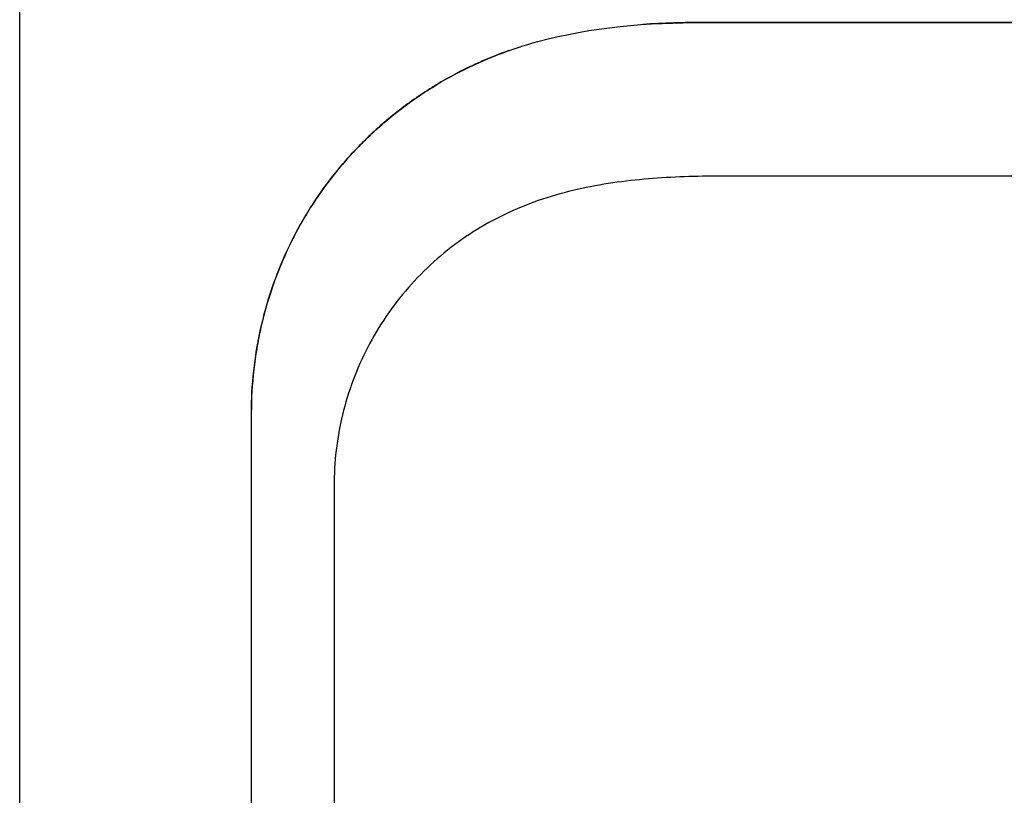
# Model space of a CAD drawing. Units: inches. Extents: x -7.7 to 22.6, y -48 to 11.1.
# Drawn here: x -1.5 to 3.6, y 0.1 to 4.1 of the extents above; entities that cross this region are included whole.
import ezdxf

# ---------------------------------------------------------------- set-up
doc = ezdxf.new("R2010")
doc.units = ezdxf.units.IN
doc.header["$MEASUREMENT"] = 0
doc.layers.add('20', color=7, linetype='Continuous')

msp = doc.modelspace()

# ---------------------------------------------------------------- linework, layer by layer
at = {"layer": '20', "color": 7, "linetype": 'Continuous'}
for p, q in [((-1.4696, -23.518), (-1.4696, 11.061)), ((14.7414, 4.1086), (2.0698, 4.1086)), ((2.0698, 4.1086), (2.0698, 4.1082)), ((2.0698, 4.1082), (14.7414, 4.1082)), ((2.2472, 3.3139), (2.2472, 3.3139)), ((8.0667, 3.3137), (2.2647, 3.3137)), ((-0.2718, 2.0885), (-0.2718, -9.7724)), ((-0.2718, 2.0885), (-0.2714, 2.0885)), ((-0.2714, -9.7911), (-0.2714, 2.0885)), ((0.156, 1.7104), (0.156, -9.7875))]:
    msp.add_line(p, q, dxfattribs=at)
msp.add_arc((2.1622, -3.8185), 7.133, 89.17665, 89.31719, dxfattribs=at)
for points, knots in [([(-0.2714, 2.0885), (-0.2714, 2.2345), (-0.255, 2.3812), (-0.1924, 2.6638), (-0.1464, 2.8008), (-0.023, 3.0654), (0.0528, 3.1894), (0.1855, 3.3603), (0.233, 3.415), (0.3345, 3.5195), (0.3885, 3.5691), (0.5562, 3.7073), (0.6766, 3.7868), (0.8708, 3.8865), (0.9379, 3.9164), (1.0729, 3.9684), (1.1413, 3.9907), (1.4875, 4.0855), (1.779, 4.1082), (2.0698, 4.1082)], [0, 0, 0, 0, 0.125, 0.125, 0.25, 0.25, 0.375, 0.375, 0.4375, 0.4375, 0.5, 0.5, 0.625, 0.625, 0.6875, 0.6875, 0.75, 0.75, 1, 1, 1, 1]), ([(1.0602, 3.963), (1.0262, 3.951), (0.9922, 3.938), (0.9241, 3.9099), (0.8902, 3.8948), (0.79, 3.8468), (0.7251, 3.8112), (0.6, 3.7333), (0.5394, 3.691), (0.4516, 3.622), (0.4229, 3.5981), (0.3666, 3.5486), (0.3393, 3.5231), (0.2598, 3.4447), (0.2099, 3.3896), (0.1166, 3.2739), (0.0732, 3.2131), (0.0131, 3.118), (-0.0061, 3.0855), (-0.0426, 3.0196), (-0.0597, 2.9862), (-0.1404, 2.8181), (-0.189, 2.6774), (-0.23, 2.4965), (-0.2372, 2.4599), (-0.2497, 2.3866), (-0.2549, 2.3497), (-0.2676, 2.2382), (-0.2718, 2.1635), (-0.2718, 2.0885)], [0, 0, 0, 0, 0.044651, 0.044651, 0.090144, 0.090144, 0.181129, 0.181129, 0.272115, 0.272115, 0.317608, 0.317608, 0.363101, 0.363101, 0.454086, 0.454086, 0.545072, 0.545072, 0.590565, 0.590565, 0.636058, 0.636058, 0.818029, 0.818029, 0.863522, 0.863522, 0.909014, 0.909014, 1, 1, 1, 1]), ([(2.2472, 3.3139), (2.1227, 3.3154), (1.9984, 3.3137), (1.7509, 3.2992), (1.6277, 3.2864), (1.3828, 3.2414), (1.261, 3.2086), (1.088, 3.1401), (1.0316, 3.1142), (0.9218, 3.0553), (0.868, 3.0222), (0.7148, 2.9148), (0.6226, 2.8319), (0.4992, 2.6909), (0.4606, 2.641), (0.3905, 2.5381), (0.3588, 2.4848), (0.2733, 2.3197), (0.2288, 2.2009), (0.1705, 1.9593), (0.1558, 1.8361), (0.156, 1.7104)], [0, 0, 0, 0, 0.125, 0.125, 0.25, 0.25, 0.375, 0.375, 0.4375, 0.4375, 0.5, 0.5, 0.625, 0.625, 0.6875, 0.6875, 0.75, 0.75, 0.875, 0.875, 1, 1, 1, 1])]:
    msp.add_open_spline(points, degree=3, knots=knots, dxfattribs=at)
msp.add_open_spline([(2.0698, 4.1086), (1.9654, 4.1086), (1.8596, 4.1057), (1.7524, 4.0981)], degree=3, dxfattribs=at)

doc.saveas('drawing.dxf')
